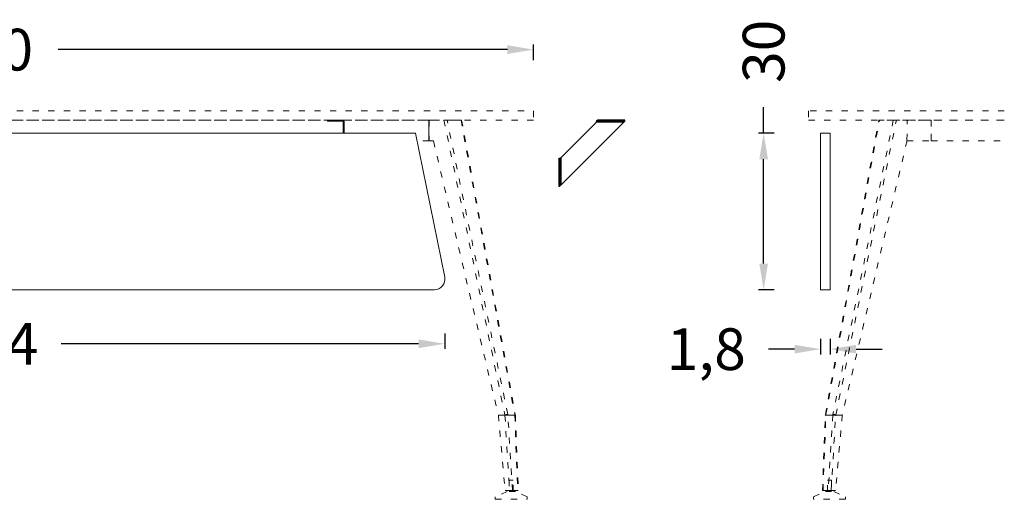
# Model space of a CAD drawing. Units: millimetres. Extents: x 4407 to 19585, y 3154 to 13113.
# Drawn here: x 6343 to 8231, y 8289 to 9209 of the extents above; entities that cross this region are included whole.
import ezdxf

# ---------------------------------------------------------------- set-up
doc = ezdxf.new("R2010")
doc.units = ezdxf.units.MM
doc.linetypes.add('ACAD_ISO03W100', pattern=[30, 12, -18])
doc.linetypes.add('Dashed', pattern=[10, 5, -5])
doc.layers.add('ÖLÇÜ', color=6, linetype='Continuous', lineweight=15)
doc.layers.add('ÖLÇÜ MT', color=252, linetype='Continuous')
doc.styles.add('Arial', font='arial.ttf')
doc.dimstyles.new('DİMENTİON', dxfattribs={"dimtxt": 80, "dimasz": 50, "dimexe": 10, "dimexo": 10, "dimgap": 50, "dimtad": 0, "dimdec": 0, "dimlfac": 0.1, "dimzin": 0, "dimdsep": 46, "dimtxsty": 'Arial', "dimcen": 1, "dimclrd": 254, "dimclre": 254, "dimclrt": 254, "dimadec": 0, "dimazin": 0, "dimtfac": 1, "dimtdec": 0, "dimtix": 1, "dimtofl": 0, "dimtmove": 0, "dimatfit": 3, "dimfxl": 50, "dimfxlon": 1, "dimtolj": 1, "dimtzin": 0, "dimarcsym": 1})

# ---------------------------------------------------------------- blocks, each defined once
blk = doc.blocks.new('sdfs f')
at = {"color": 7, "linetype": 'Continuous', "lineweight": 25}
for p, q in [((29082.8, -16461.3), (29082.8, -16459.3)), ((29082.8, -16459.3), (29087.8, -16459.3)), ((29087.8, -16461.3), (29082.8, -16461.3)), ((29084.8, -16463.3), (29137.2, -16463.3)), ((29084.8, -16463.3), (29205.3, -16583.8)), ((29087.8, -16459.3), (29087.8, -16461.3)), ((29087.8, -16459.3), (29130.2, -16459.3)), ((29087.8, -16461.3), (29130.2, -16461.3)), ((29130.2, -16461.3), (29130.2, -16459.3)), ((29130.2, -16459.3), (29135.2, -16459.3)), ((29135.2, -16461.3), (29130.2, -16461.3)), ((29135.2, -16459.3), (29135.2, -16461.3)), ((29205.3, -16531.5), (29137.2, -16463.3)), ((29205.3, -16531.5), (29205.3, -16583.8)), ((29207.3, -16533.5), (29209.3, -16533.5)), ((29207.3, -16538.5), (29207.3, -16533.5)), ((29209.3, -16538.5), (29207.3, -16538.5)), ((29207.3, -16538.5), (29207.3, -16580.8)), ((29209.3, -16533.5), (29209.3, -16538.5)), ((29209.3, -16538.5), (29209.3, -16580.8)), ((29207.3, -16585.8), (29207.3, -16580.8)), ((29207.3, -16580.8), (29209.3, -16580.8)), ((29209.3, -16585.8), (29207.3, -16585.8)), ((29209.3, -16580.8), (29209.3, -16585.8))]:
    blk.add_line(p, q, dxfattribs=at)
for points, knots in [([(29082.8, -16461.3), (29083, -16461.3), (29083.2, -16461.4), (29083.4, -16461.5), (29083.5, -16461.6), (29083.7, -16461.7), (29083.8, -16461.8), (29083.9, -16462), (29084, -16462.1), (29084.2, -16462.3), (29084.3, -16462.4), (29084.4, -16462.7), (29084.5, -16462.8), (29084.7, -16463.1), (29084.8, -16463.2), (29084.8, -16463.3)], [0, 0, 0, 0, 0.25, 0.25, 0.375, 0.375, 0.5, 0.5, 0.625, 0.625, 0.75, 0.75, 0.875, 0.875, 1, 1, 1, 1]), ([(29137.2, -16463.3), (29137.1, -16463.1), (29137, -16462.8), (29136.8, -16462.3), (29136.7, -16462), (29136.6, -16461.6), (29136.5, -16461.3), (29136.3, -16460.9), (29136.2, -16460.7), (29136.1, -16460.3), (29136, -16460.2), (29135.8, -16459.9), (29135.7, -16459.7), (29135.6, -16459.5), (29135.5, -16459.5), (29135.3, -16459.4), (29135.2, -16459.3), (29135.2, -16459.3)], [0, 0, 0, 0, 0.125, 0.125, 0.25, 0.25, 0.375, 0.375, 0.5, 0.5, 0.625, 0.625, 0.75, 0.75, 0.875, 0.875, 1, 1, 1, 1]), ([(29137.2, -16463.3), (29137, -16463.1), (29136.8, -16462.8), (29136.6, -16462.5), (29136.5, -16462.3), (29136.3, -16462.1), (29136.2, -16462), (29136.1, -16461.8), (29136, -16461.7), (29135.8, -16461.6), (29135.7, -16461.5), (29135.6, -16461.4), (29135.5, -16461.4), (29135.3, -16461.3), (29135.2, -16461.3), (29135.2, -16461.3)], [0, 0, 0, 0, 0.25, 0.25, 0.375, 0.375, 0.5, 0.5, 0.625, 0.625, 0.75, 0.75, 0.875, 0.875, 1, 1, 1, 1]), ([(29209.3, -16533.5), (29209.3, -16533.4), (29209.3, -16533.3), (29209.2, -16533.1), (29209.1, -16533), (29208.9, -16532.9), (29208.8, -16532.8), (29208.5, -16532.6), (29208.3, -16532.5), (29207.9, -16532.4), (29207.7, -16532.3), (29207.3, -16532.1), (29207.1, -16532), (29206.6, -16531.9), (29206.3, -16531.8), (29205.8, -16531.6), (29205.6, -16531.5), (29205.3, -16531.5)], [0, 0, 0, 0, 0.125, 0.125, 0.25, 0.25, 0.375, 0.375, 0.5, 0.5, 0.625, 0.625, 0.75, 0.75, 0.875, 0.875, 1, 1, 1, 1]), ([(29207.3, -16533.5), (29207.3, -16533.3), (29207.2, -16533.1), (29207.1, -16532.9), (29207, -16532.8), (29206.9, -16532.6), (29206.8, -16532.5), (29206.6, -16532.4), (29206.5, -16532.3), (29206.3, -16532.1), (29206.2, -16532), (29205.9, -16531.9), (29205.8, -16531.8), (29205.6, -16531.6), (29205.4, -16531.5), (29205.3, -16531.5)], [0, 0, 0, 0, 0.25, 0.25, 0.375, 0.375, 0.5, 0.5, 0.625, 0.625, 0.75, 0.75, 0.875, 0.875, 1, 1, 1, 1]), ([(29205.3, -16583.8), (29205.6, -16584), (29205.8, -16584.1), (29206.2, -16584.4), (29206.3, -16584.5), (29206.5, -16584.6), (29206.6, -16584.7), (29206.8, -16584.9), (29206.9, -16585), (29207, -16585.1), (29207.1, -16585.2), (29207.2, -16585.4), (29207.2, -16585.5), (29207.3, -16585.6), (29207.3, -16585.7), (29207.3, -16585.8)], [0, 0, 0, 0, 0.25, 0.25, 0.375, 0.375, 0.5, 0.5, 0.625, 0.625, 0.75, 0.75, 0.875, 0.875, 1, 1, 1, 1])]:
    blk.add_open_spline(points, degree=3, knots=knots, dxfattribs=at)
blk = doc.blocks.new('*D125')
at = {"layer": 'Defpoints', "color": 0, "transparency": 16777216}
for p in [(5418.2, 8715), (7157.8, 8715), (7157.8, 8587.3)]:
    blk.add_point(p, dxfattribs=at)
at = {"layer": 'ÖLÇÜ MT', "color": 254, "lineweight": -2, "transparency": 16777216}
for p, q in [((5418.2, 8607.3), (5418.2, 8577.3)), ((7157.8, 8607.3), (7157.8, 8577.3)), ((5468.2, 8587.3), (6153.6, 8587.3)), ((7107.8, 8587.3), (6422.5, 8587.3))]:
    blk.add_line(p, q, dxfattribs=at)
at = {"layer": 'ÖLÇÜ MT', "color": 254, "transparency": 16777216}
for points in [[(5468.2, 8595.6), (5468.2, 8579), (5418.2, 8587.3)], [(7107.8, 8595.6), (7107.8, 8579), (7157.8, 8587.3)]]:
    blk.add_solid(points, dxfattribs=at)
at = {"layer": 'ÖLÇÜ MT', "color": 254, "transparency": 16777216, "insert": (6288, 8587.3), "char_height": 80, "attachment_point": 5, "style": 'Arial'}
blk.add_mtext('\\A1;174', dxfattribs=at)
blk = doc.blocks.new('*D126')
at = {"layer": 'Defpoints', "color": 0, "transparency": 16777216}
for p in [(7328, 9151.3), (5228, 9034.1), (7328, 9034.1)]:
    blk.add_point(p, dxfattribs=at)
at = {"layer": 'ÖLÇÜ MT', "color": 254, "lineweight": -2, "transparency": 16777216}
for p, q in [((5228, 9131.3), (5228, 9161.3)), ((7328, 9131.3), (7328, 9161.3)), ((5278, 9151.3), (6139.1, 9151.3)), ((7278, 9151.3), (6416.9, 9151.3))]:
    blk.add_line(p, q, dxfattribs=at)
at = {"layer": 'ÖLÇÜ MT', "color": 254, "transparency": 16777216}
for points in [[(5278, 9159.7), (5278, 9143), (5228, 9151.3)], [(7278, 9159.7), (7278, 9143), (7328, 9151.3)]]:
    blk.add_solid(points, dxfattribs=at)
at = {"layer": 'ÖLÇÜ MT', "color": 254, "transparency": 16777216, "insert": (6278, 9151.3), "char_height": 80, "attachment_point": 5, "style": 'Arial'}
blk.add_mtext('\\A1;210', dxfattribs=at)
blk = doc.blocks.new('*D127')
at = {"layer": 'Defpoints', "color": 0, "transparency": 16777216}
for p in [(7878.5, 8991), (7769.2, 8691), (7878.5, 8691)]:
    blk.add_point(p, dxfattribs=at)
at = {"layer": 'ÖLÇÜ MT', "color": 254, "lineweight": -2, "transparency": 16777216}
for p, q in [((7769.2, 8991), (7769.2, 9041)), ((7789.2, 8991), (7759.2, 8991)), ((7769.2, 8741), (7769.2, 8941)), ((7789.2, 8691), (7759.2, 8691))]:
    blk.add_line(p, q, dxfattribs=at)
at = {"layer": 'ÖLÇÜ MT', "color": 254, "transparency": 16777216}
for points in [[(7760.9, 8941), (7777.6, 8941), (7769.2, 8991)], [(7760.9, 8741), (7777.6, 8741), (7769.2, 8691)]]:
    blk.add_solid(points, dxfattribs=at)
at = {"layer": 'ÖLÇÜ MT', "color": 254, "transparency": 16777216, "insert": (7769.2, 9148.1), "char_height": 80, "attachment_point": 5, "rotation": 90, "style": 'Arial'}
blk.add_mtext('\\A1;30', dxfattribs=at)
blk = doc.blocks.new('*D128')
at = {"layer": 'Defpoints', "color": 0, "transparency": 16777216}
for p in [(7878.5, 8691), (7896.5, 8691), (7896.5, 8577)]:
    blk.add_point(p, dxfattribs=at)
at = {"layer": 'ÖLÇÜ MT', "color": 254, "lineweight": -2, "transparency": 16777216}
for p, q in [((7878.5, 8597), (7878.5, 8567)), ((7896.5, 8597), (7896.5, 8567)), ((7828.5, 8577), (7778.5, 8577)), ((7946.5, 8577), (7996.5, 8577))]:
    blk.add_line(p, q, dxfattribs=at)
at = {"layer": 'ÖLÇÜ MT', "color": 254, "transparency": 16777216}
for points in [[(7828.5, 8585.3), (7828.5, 8568.7), (7878.5, 8577)], [(7946.5, 8585.3), (7946.5, 8568.7), (7896.5, 8577)]]:
    blk.add_solid(points, dxfattribs=at)
at = {"layer": 'ÖLÇÜ MT', "color": 254, "transparency": 16777216, "insert": (7659.3, 8577), "char_height": 80, "attachment_point": 5, "style": 'Arial'}
blk.add_mtext('\\A1;1,8', dxfattribs=at)

msp = doc.modelspace()

# ---------------------------------------------------------------- linework, layer by layer
at = {"color": 7, "linetype": 'Continuous', "lineweight": 18}
for p, q in [((6933.4, 9016.1), (6933.4, 9014.1)), ((6938.4, 9016.1), (6933.4, 9016.1)), ((6933.4, 9014.1), (6938.4, 9014.1)), ((6961.4, 9016.1), (6938.4, 9016.1)), ((6938.4, 9014.1), (6938.4, 9016.1)), ((6961.4, 9014.1), (6938.4, 9014.1)), ((6961.4, 9014.1), (6961.4, 9016.1)), ((6963.4, 9012.1), (6965.4, 9012.1)), ((6963.4, 9012.1), (6963.4, 8991)), ((6965.4, 9012.1), (6965.4, 8991)), ((7127.4, 8976.1), (7127.4, 9016.1)), ((7128.9, 9016.1), (7127.4, 9016.1)), ((7129.2, 9016.1), (7128.9, 9016.1)), ((7136.2, 8976.1), (7127.4, 8976.1))]:
    msp.add_line(p, q, dxfattribs=at)
at = {"color": 251, "linetype": 'ACAD_ISO03W100', "lineweight": 9, "true_color": 0x636466}
for p, q in [((7127.4, 9016.1), (7156.5, 9016.1)), ((7127.4, 9016.1), (7156.5, 9016.1)), ((7129.2, 9016.1), (7158.3, 9016.1)), ((7129.2, 9016.1), (7158.3, 9016.1)), ((7156.5, 9016.1), (7273.2, 8450.7)), ((7156.5, 9016.1), (7162.3, 9016.1)), ((7158.3, 9016.1), (7156.5, 9016.1)), ((7156.5, 9016.1), (7162.3, 9016.1)), ((7158.3, 9016.1), (7156.5, 9016.1)), ((7161.2, 9016.1), (7158.3, 9016.1)), ((7161.2, 9016.1), (7158.3, 9016.1)), ((7186.7, 9016.1), (7161.2, 9016.1)), ((7186.7, 9016.1), (7161.2, 9016.1)), ((7278.8, 8451.8), (7162.3, 9016.1)), ((7162.3, 9016.1), (7189.2, 9016.1)), ((7187.3, 9016.1), (7186.7, 9016.1)), ((7187.3, 9016.1), (7186.7, 9016.1)), ((7187.3, 9016.1), (7188.8, 9016.1)), ((7187.3, 9016.1), (7187.3, 9016.1)), ((7187.3, 9016.1), (7187.3, 9016.1)), ((7188.8, 9016.1), (7189.8, 9016.1)), ((7189.2, 9016.1), (7292, 8451.8)), ((7189.2, 9016.1), (7190.3, 9016.1)), ((7190.3, 9016.1), (7293.2, 8451.5)), ((7887.5, 8451.5), (7989.8, 9016.1)), ((7888.7, 8451.8), (7991, 9016.1)), ((8017.8, 9016.1), (7901.9, 8451.8)), ((7907.5, 8450.7), (8023.6, 9016.1)), ((8090.5, 9016.1), (7989.8, 9016.1)), ((8043.8, 8978.1), (8044.6, 9014.1)), ((8090.5, 9014.1), (8090.5, 9016.1)), ((8090.5, 8978.1), (8090.5, 9014.1)), ((7136.2, 8976.1), (7260.7, 8450.7)), ((8044.1, 8977), (7920, 8450.7)), ((8043.9, 8976.1), (8090.5, 8976.1)), ((8090.5, 8976.1), (8090.5, 8978.1)), ((7260.7, 8450.7), (7273.2, 8450.7)), ((7260.7, 8450.7), (7273.7, 8306.1)), ((7273.2, 8450.7), (7273.4, 8450)), ((7273.4, 8450), (7282.1, 8306.1)), ((7279, 8450.7), (7278.8, 8451.8)), ((7287.8, 8306.1), (7279, 8450.7)), ((7279, 8450.7), (7292.2, 8450.7)), ((7292, 8451.8), (7292.2, 8450.7)), ((7292.2, 8450.7), (7297.7, 8306.1)), ((7293.2, 8451.5), (7293.4, 8450.5)), ((7293.4, 8450.5), (7298.9, 8306.1)), ((7882, 8306.1), (7887.3, 8450.5)), ((7883.1, 8306.1), (7888.5, 8450.7)), ((7887.3, 8450.5), (7887.5, 8451.5)), ((7888.5, 8450.7), (7888.7, 8451.8)), ((7888.5, 8450.7), (7901.7, 8450.7)), ((7901.7, 8450.7), (7893, 8306.1)), ((7898.7, 8306.1), (7907.3, 8450)), ((7901.9, 8451.8), (7901.7, 8450.7)), ((7920, 8450.7), (7907.2, 8306.1)), ((7907.3, 8450), (7907.5, 8450.7)), ((7907.5, 8450.7), (7920, 8450.7)), ((7273.7, 8306.1), (7282.1, 8306.1)), ((7287.8, 8306.1), (7282.1, 8306.1)), ((7286.1, 8305.9), (7287.8, 8306.1)), ((7286.1, 8305.9), (7295.9, 8305.9)), ((7287.8, 8306.1), (7297.7, 8306.1)), ((7295.9, 8305.9), (7297.7, 8306.1)), ((7298.9, 8306.1), (7297.7, 8306.1)), ((7883.1, 8306.1), (7882, 8306.1)), ((7883.1, 8306.1), (7893, 8306.1)), ((7884.9, 8305.9), (7883.1, 8306.1)), ((7884.9, 8305.9), (7894.8, 8305.9)), ((7898.7, 8306.1), (7893, 8306.1)), ((7894.8, 8305.9), (7893, 8306.1)), ((7898.7, 8306.1), (7907.2, 8306.1))]:
    msp.add_line(p, q, dxfattribs=at)
at = {"color": 251, "linetype": 'Dashed', "lineweight": 9, "true_color": 0x636466}
for p, q in [((7127.4, 8976.1), (7127.4, 9016.1)), ((7128.9, 9016.1), (7127.4, 9016.1)), ((7129.2, 9016.1), (7128.9, 9016.1)), ((7136.2, 8976.1), (7127.4, 8976.1))]:
    msp.add_line(p, q, dxfattribs=at)
at = {"color": 251, "linetype": 'ACAD_ISO03W100', "lineweight": 9, "true_color": 0x636466}
for points in [[(5228, 9034.1), (7328, 9034.1), (7328, 9016.1), (5228, 9016.1)], [(7281.4, 8304.1), (7289.4, 8304.1), (7289.4, 8326.1), (7281.4, 8326.1)], [(7899.5, 8304.1), (7891.5, 8304.1), (7891.5, 8326.1), (7899.5, 8326.1)], [(7315.9, 8294), (7293.3, 8304.1), (7277.4, 8304.1), (7254.9, 8294), (7254.9, 8289.1), (7315.9, 8289.1)], [(7865, 8294), (7887.5, 8304.1), (7903.5, 8304.1), (7926, 8294), (7926, 8289.1), (7865, 8289.1)]]:
    msp.add_lwpolyline(points, close=True, dxfattribs=at)
for points in [[(8230.5, 9034.1), (7855.5, 9034.1), (7855.5, 9016.1), (8230.5, 9016.1)], [(5418.2, 8976.1), (5258, 8976.1), (5258, 9016.1), (7128, 9016.1), (7128, 8976.1), (7104.8, 8976.1)], [(7161, 9016.1), (7161.1, 9016.1), (7161.2, 9016.1)], [(7161, 9016.1), (7161.1, 9016.1), (7161.2, 9016.1)], [(7186.7, 9016.1), (7186.8, 9016.1), (7187, 9016.1)], [(7186.7, 9016.1), (7186.8, 9016.1), (7187, 9016.1)], [(8230.5, 9016.1), (8090.5, 9016.1), (8090.5, 8976.1), (8230.5, 8976.1)]]:
    msp.add_lwpolyline(points, dxfattribs=at)
at = {"color": 7, "linetype": 'Continuous', "lineweight": 18}
msp.add_lwpolyline([(5418.2, 8991), (5418.2, 8715, 0.474124), (5437.8, 8691), (7138.2, 8691, 0.474124), (7157.8, 8715), (7101.8, 8991)], format="xyb", close=True, dxfattribs=at)
msp.add_lwpolyline([(7896.5, 8991), (7878.5, 8991), (7878.5, 8691), (7896.5, 8691)], close=True, dxfattribs=at)
at = {"color": 251, "linetype": 'ACAD_ISO03W100', "lineweight": 9, "true_color": 0x636466, "extrusion": (0, 0, -1)}
for centre, major_axis, ratio, start_param, end_param in [((8046.6, 9014.1), (-1.44, -1.42), 0.977522, 0.791082, 2.161079), ((8045.8, 8978.1), (-1.44, -1.42), 0.977522, 0.175424, 0.791082), ((7276.2, 8450.1), (-3.98, -0.52), 0.105087, 0.793249, 2.365211), ((7280.3, 8430), (1.3, -20.7), 0.136254, 3.146724, 3.149956), ((7293, 8430), (0.8, -20.7), 0.136549, 3.146941, 3.149915), ((7289.4, 8450.1), (-3.99, -0.43), 0.127728, 2.365729, 3.150531), ((7891.3, 8450.1), (-3.99, 0.43), 0.128668, 6.274179, 7.059038), ((7887.7, 8430), (0.8, 20.7), 0.136562, 6.274731, 6.277963), ((7904.5, 8450.1), (-3.98, 0.52), 0.106033, 0.776349, 2.348219), ((7900.4, 8430), (1.3, 20.7), 0.136266, 6.274947, 6.277921), ((7285, 8306.1), (-1.51, 0.15), 0.059804, 3.91555, 4.940903), ((7294.9, 8306.1), (-1.5, 0.1), 0.098543, 3.665451, 3.916342), ((7886, 8306.1), (-1.5, -0.09), 0.100165, 5.508289, 5.754016), ((7895.9, 8306.1), (-1.51, -0.15), 0.061404, 4.483403, 5.509297)]:
    msp.add_ellipse(centre, major_axis=major_axis, ratio=ratio, start_param=start_param, end_param=end_param, dxfattribs=at)
at = {"color": 7, "linetype": 'Continuous', "lineweight": 18}
for points, knots in [([(6961.4, 9016.1), (6961.6, 9016.1), (6961.9, 9016), (6962.4, 9015.9), (6962.6, 9015.9), (6963.1, 9015.7), (6963.4, 9015.5), (6963.8, 9015.3), (6964, 9015.1), (6964.4, 9014.7), (6964.5, 9014.5), (6964.8, 9014.1), (6964.9, 9013.8), (6965.1, 9013.4), (6965.2, 9013.1), (6965.3, 9012.6), (6965.4, 9012.3), (6965.4, 9012.1)], [0, 0, 0, 0, 0.125, 0.125, 0.25, 0.25, 0.375, 0.375, 0.5, 0.5, 0.625, 0.625, 0.75, 0.75, 0.875, 0.875, 1, 1, 1, 1]), ([(6961.4, 9014.1), (6961.6, 9014.1), (6961.9, 9014), (6962.2, 9013.9), (6962.4, 9013.8), (6962.6, 9013.7), (6962.7, 9013.6), (6962.9, 9013.4), (6962.9, 9013.3), (6963.1, 9013.1), (6963.1, 9013), (6963.2, 9012.7), (6963.3, 9012.6), (6963.3, 9012.3), (6963.4, 9012.2), (6963.4, 9012.1)], [0, 0, 0, 0, 0.25, 0.25, 0.375, 0.375, 0.5, 0.5, 0.625, 0.625, 0.75, 0.75, 0.875, 0.875, 1, 1, 1, 1])]:
    msp.add_open_spline(points, degree=3, knots=knots, dxfattribs=at)
at = {"color": 251, "linetype": 'ACAD_ISO03W100', "lineweight": 9, "true_color": 0x636466}
for points, knots in [([(7273.2, 8450.7), (7273.6, 8450.9), (7274, 8451), (7275, 8451.3), (7275.5, 8451.4), (7276.5, 8451.6), (7277, 8451.7), (7278, 8451.8), (7278.4, 8451.8), (7278.8, 8451.8)], [0, 0, 0, 0, 0.25, 0.25, 0.5, 0.5, 0.75, 0.75, 1, 1, 1, 1]), ([(7292, 8451.8), (7292.4, 8451.8), (7293, 8451.8), (7293.2, 8451.6), (7293.2, 8451.5)], [0, 0, 0, 0, 0.511292, 1, 1, 1, 1]), ([(7887.5, 8451.5), (7887.5, 8451.6), (7887.7, 8451.8), (7888.3, 8451.8), (7888.7, 8451.8)], [0, 0, 0, 0, 0.48871, 1, 1, 1, 1]), ([(7901.9, 8451.8), (7902.3, 8451.8), (7902.7, 8451.8), (7903.7, 8451.7), (7904.2, 8451.6), (7905.2, 8451.4), (7905.7, 8451.3), (7906.7, 8451), (7907.1, 8450.9), (7907.5, 8450.7)], [0, 0, 0, 0, 0.25, 0.25, 0.5, 0.5, 0.75, 0.75, 1, 1, 1, 1]), ([(7284.7, 8306), (7284.5, 8306), (7284.1, 8306.1), (7283.5, 8306.1), (7283.2, 8306.1)], [0, 0, 0, 0, 0.49172, 1, 1, 1, 1]), ([(7298.9, 8306.1), (7298.7, 8306.1), (7298.4, 8306.1), (7297.6, 8306), (7296.9, 8306), (7296.4, 8305.9), (7296.2, 8305.9)], [0, 0, 0, 0, 0.277659, 0.529616, 0.76677, 1, 1, 1, 1]), ([(7884.7, 8305.9), (7884.4, 8305.9), (7883.9, 8306), (7883.2, 8306), (7882.5, 8306.1), (7882.1, 8306.1), (7882, 8306.1)], [0, 0, 0, 0, 0.23742, 0.476099, 0.72685, 1, 1, 1, 1]), ([(7897.7, 8306.1), (7897.4, 8306.1), (7896.7, 8306.1), (7896.4, 8306), (7896.2, 8306)], [0, 0, 0, 0, 0.508231, 1, 1, 1, 1])]:
    msp.add_open_spline(points, degree=3, knots=knots, dxfattribs=at)

# ---------------------------------------------------------------- block references
at = {"layer": 'ÖLÇÜ', "lineweight": 9, "xscale": -1}
msp.add_blockref('sdfs f', (36585.8, 25475.4), dxfattribs=at)

# ---------------------------------------------------------------- dimensions: what is measured, and where the dimension line sits
at = {"layer": 'ÖLÇÜ MT'}
for base, p1, p2, picture, middle in [((7328, 9151.3), (5228, 9034.1), (7328, 9034.1), '*D126', (6278, 9151.3)), ((7157.8, 8587.3), (5418.2, 8715), (7157.8, 8715), '*D125', (6288, 8587.3))]:
    dim = msp.add_linear_dim(base=base, p1=p1, p2=p2, dimstyle='DİMENTİON', override={"dimfxl": 20}, dxfattribs=at)
    dim.commit()
    dim.dimension.update_dxf_attribs({"geometry": picture, "text_midpoint": middle})
dim = msp.add_linear_dim(base=(7769.2, 8691), p1=(7878.5, 8991), p2=(7878.5, 8691), angle=90, dimstyle='DİMENTİON', override={"dimfxl": 20}, dxfattribs=at)
dim.commit()
dim.dimension.update_dxf_attribs({"geometry": '*D127', "text_midpoint": (7769.2, 9148.1), "dimtype": 160})
dim = msp.add_linear_dim(base=(7896.5, 8577), p1=(7878.5, 8691), p2=(7896.5, 8691), text='1,8', dimstyle='DİMENTİON', override={"dimfxl": 20}, dxfattribs=at)
dim.commit()
dim.dimension.update_dxf_attribs({"geometry": '*D128', "text_midpoint": (7659.3, 8577), "dimtype": 160})

doc.saveas('drawing.dxf')
